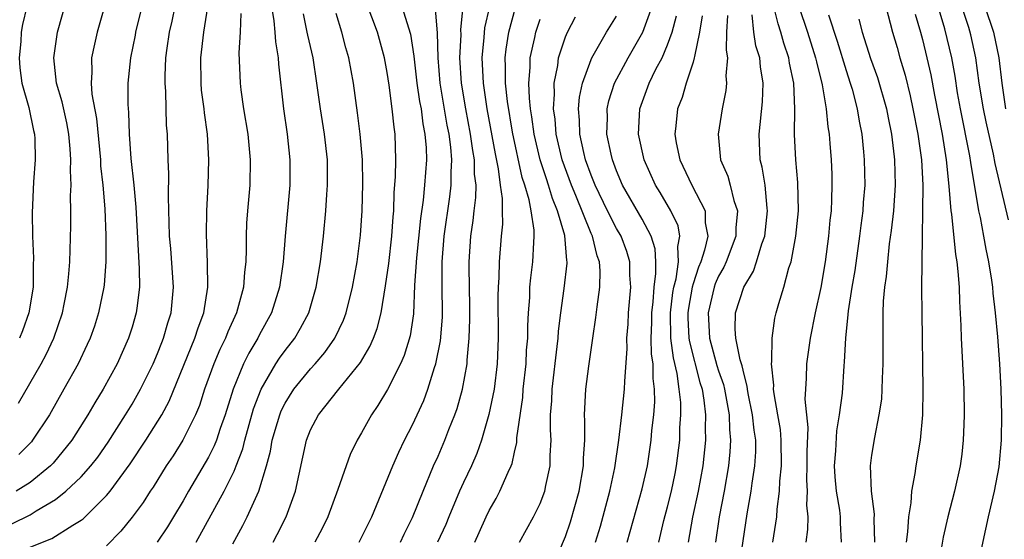
# Model space of a CAD drawing. Units: inches. Extents: x 2604000 to 2607000, y 1473848 to 1476000.
# Drawn here: x 2604828 to 2604905, y 1474057 to 1474098 of the extents above; entities that cross this region are included whole.
import ezdxf

# ---------------------------------------------------------------- set-up
doc = ezdxf.new("R2010")
doc.units = ezdxf.units.IN
doc.header["$MEASUREMENT"] = 0
doc.layers.add('LD26041473_2ft', color=22, linetype='Continuous')

msp = doc.modelspace()

# ---------------------------------------------------------------- linework, layer by layer
at = {"layer": 'LD26041473_2ft'}
for points, elevation in [([(2604828.396, 1474056.397), (2604830.698, 1474057.302), (2604832.354, 1474058.354), (2604833, 1474058.726), (2604833.158, 1474058.842), (2604835, 1474060.667), (2604835.273, 1474061), (2604836.854, 1474063.146), (2604838.075, 1474065), (2604839.337, 1474067), (2604839.922, 1474068.079), (2604841.922, 1474073), (2604842.174, 1474073.826), (2604842.621, 1474075), (2604842.932, 1474077), (2604842.917, 1474078.917), (2604842.83, 1474081.169), (2604842.863, 1474083), (2604842.974, 1474084.974), (2604843.033, 1474087), (2604842.922, 1474089), (2604842.681, 1474090.681), (2604842.657, 1474091), (2604842.457, 1474092.457), (2604842.41, 1474093), (2604842.388, 1474095), (2604842.62, 1474097), (2604843.244, 1474101)], 10122), ([(2604828.097, 1474067.903), (2604829.877, 1474071), (2604830.265, 1474071.735), (2604830.855, 1474073), (2604831.545, 1474075), (2604831.684, 1474075.684), (2604831.932, 1474077), (2604832.041, 1474078.041), (2604832.109, 1474079), (2604832.187, 1474081.813), (2604832.194, 1474083), (2604832.175, 1474084.175), (2604832.214, 1474085), (2604832.163, 1474086.164), (2604832.196, 1474087), (2604832.152, 1474087.848), (2604832.047, 1474089), (2604831.884, 1474089.884), (2604831.529, 1474091.529), (2604831.073, 1474093), (2604830.851, 1474095), (2604831.147, 1474097), (2604831.98, 1474099.98)], 10114), ([(2604848.055, 1474057), (2604848.39, 1474057.61), (2604849.078, 1474059), (2604849.807, 1474061), (2604850.682, 1474065), (2604851, 1474065.819), (2604851.617, 1474067), (2604853.205, 1474069), (2604854.908, 1474071.093), (2604855.649, 1474072.351), (2604855.931, 1474073), (2604856.226, 1474073.774), (2604856.536, 1474075), (2604856.887, 1474077.113), (2604857.133, 1474078.867), (2604857.372, 1474081), (2604857.467, 1474082.533), (2604857.518, 1474083), (2604857.559, 1474084.441), (2604857.668, 1474085.668), (2604857.692, 1474087), (2604857.639, 1474089), (2604857.55, 1474089.55), (2604857.411, 1474091), (2604857.156, 1474092.845), (2604857, 1474093.825), (2604856.786, 1474095), (2604856.237, 1474097), (2604855.356, 1474099.356)], 10132), ([(2604857.886, 1474099.886), (2604858.833, 1474096.833), (2604859.106, 1474095.106), (2604859.34, 1474093), (2604859.556, 1474091.556), (2604859.663, 1474091), (2604859.806, 1474089.806), (2604859.974, 1474089), (2604860.065, 1474087.935), (2604860.083, 1474087), (2604859.94, 1474085), (2604859.828, 1474083.828), (2604859.612, 1474082.388), (2604859.302, 1474079.302), (2604859.162, 1474077.162), (2604859.081, 1474074.919), (2604858.817, 1474073.183), (2604858.339, 1474071.661), (2604858.048, 1474071), (2604857.023, 1474068.978), (2604856.276, 1474067.724), (2604855.772, 1474067), (2604855, 1474065.58), (2604854.662, 1474065), (2604854.109, 1474063.891), (2604853.781, 1474063), (2604853.145, 1474061.145), (2604852.347, 1474059), (2604851.906, 1474058.094), (2604851.337, 1474057)], 10134), ([(2604827.557, 1474058.443), (2604829, 1474059.166), (2604829.467, 1474059.467), (2604831, 1474060.368), (2604831.803, 1474061), (2604833, 1474062.131), (2604833.775, 1474063), (2604834.31, 1474063.69), (2604835.137, 1474064.863), (2604836.495, 1474067), (2604837, 1474067.832), (2604837.672, 1474069), (2604838.656, 1474071), (2604839, 1474071.797), (2604839.334, 1474072.666), (2604839.476, 1474073), (2604839.8, 1474074.2), (2604840.069, 1474075), (2604840.243, 1474077), (2604840.029, 1474080.029), (2604839.944, 1474081), (2604839.898, 1474082.102), (2604839.891, 1474083), (2604839.853, 1474084.146), (2604839.886, 1474085.886), (2604839.832, 1474087), (2604839.767, 1474089), (2604839.708, 1474089.708), (2604839.644, 1474092.356), (2604839.589, 1474093), (2604839.588, 1474093.588), (2604839.649, 1474095), (2604839.741, 1474095.741), (2604839.929, 1474097), (2604840.135, 1474097.865), (2604840.369, 1474099)], 10120), ([(2604837.759, 1474099), (2604837.272, 1474097), (2604837.236, 1474096.764), (2604836.87, 1474095), (2604836.675, 1474093), (2604836.659, 1474091.341), (2604836.713, 1474090.713), (2604836.762, 1474089), (2604836.897, 1474087.103), (2604837.128, 1474085), (2604837.289, 1474083.289), (2604837.569, 1474078.431), (2604837.572, 1474077), (2604837.361, 1474075.361), (2604837.33, 1474075), (2604837, 1474073.869), (2604836.727, 1474073), (2604835.825, 1474071), (2604834.73, 1474069), (2604834.069, 1474067.931), (2604833.538, 1474067), (2604832.276, 1474065), (2604830.8, 1474063.2), (2604830.608, 1474063), (2604829, 1474061.688), (2604827.901, 1474061)], 10118), ([(2604834.841, 1474099), (2604834.258, 1474097), (2604834.063, 1474096.063), (2604833.813, 1474095), (2604833.854, 1474093.854), (2604833.797, 1474093), (2604833.855, 1474092.145), (2604834.222, 1474090.222), (2604834.512, 1474087), (2604834.529, 1474086.529), (2604834.703, 1474085), (2604834.856, 1474083.144), (2604834.94, 1474081.06), (2604834.944, 1474079), (2604834.805, 1474077.195), (2604834.783, 1474077), (2604834.377, 1474075), (2604834.043, 1474073.957), (2604833.706, 1474073), (2604833.488, 1474072.512), (2604832.767, 1474071), (2604831.658, 1474069), (2604830.517, 1474067), (2604829.2, 1474065), (2604829.108, 1474064.892), (2604828.113, 1474063.887)], 10116), ([(2604828.751, 1474099), (2604828.411, 1474097.589), (2604828.308, 1474097), (2604828.264, 1474096.264), (2604828.133, 1474095), (2604828.208, 1474094.208), (2604828.356, 1474093), (2604828.906, 1474091.094), (2604829.277, 1474089.277), (2604829.351, 1474089), (2604829.374, 1474088.626), (2604829.393, 1474087), (2604829.266, 1474085.266), (2604829.158, 1474082.842), (2604829.188, 1474081), (2604829.268, 1474079.268), (2604829.246, 1474078.754), (2604829.233, 1474077), (2604828.913, 1474075), (2604828.405, 1474073.595), (2604828.161, 1474073)], 10112), ([(2604847.935, 1474099), (2604848.122, 1474097.878), (2604848.203, 1474097), (2604848.24, 1474096.24), (2604848.463, 1474095), (2604848.488, 1474094.488), (2604848.877, 1474091), (2604849.167, 1474089), (2604849.382, 1474087), (2604849.368, 1474085), (2604849.011, 1474081), (2604848.862, 1474079), (2604848.573, 1474077), (2604847.935, 1474075), (2604847, 1474073.289), (2604846.858, 1474073), (2604846.161, 1474071.839), (2604845.748, 1474071), (2604844.921, 1474069), (2604844.307, 1474067), (2604843.912, 1474065.912), (2604843.611, 1474065), (2604843.444, 1474064.556), (2604843, 1474063.676), (2604841.42, 1474061), (2604841, 1474060.259), (2604840.243, 1474059), (2604839.774, 1474058.226), (2604838.978, 1474057.022)], 10126), ([(2604854.815, 1474057), (2604855.795, 1474059), (2604857.455, 1474063), (2604857.928, 1474064.072), (2604858.38, 1474065), (2604859, 1474066.204), (2604859.367, 1474067), (2604859.871, 1474068.129), (2604860.192, 1474069), (2604860.707, 1474070.707), (2604860.814, 1474071), (2604861.194, 1474072.806), (2604861.347, 1474074.652), (2604861.359, 1474075), (2604861.321, 1474077), (2604861.317, 1474079), (2604861.474, 1474081), (2604861.921, 1474084.079), (2604862.037, 1474085), (2604862.025, 1474086.025), (2604862.084, 1474087), (2604862.008, 1474087.992), (2604861.865, 1474089), (2604861.721, 1474089.721), (2604861.169, 1474093), (2604861.011, 1474095), (2604860.95, 1474096.95), (2604860.794, 1474098.794)], 10136), ([(2604858.052, 1474057), (2604858.35, 1474057.65), (2604859, 1474058.955), (2604859.82, 1474061), (2604860.654, 1474063), (2604861, 1474063.766), (2604861.527, 1474065), (2604861.853, 1474065.853), (2604862.32, 1474067), (2604862.496, 1474067.503), (2604862.928, 1474069), (2604863.278, 1474071), (2604863.288, 1474071.288), (2604863.45, 1474073), (2604863.502, 1474074.498), (2604863.495, 1474075.495), (2604863.429, 1474078.571), (2604863.434, 1474079), (2604863.573, 1474081), (2604863.764, 1474082.236), (2604863.827, 1474083), (2604863.967, 1474084.034), (2604863.975, 1474085), (2604863.87, 1474085.87), (2604863.859, 1474087), (2604863.728, 1474087.727), (2604863.556, 1474089), (2604863.177, 1474091), (2604862.832, 1474093), (2604862.699, 1474095), (2604862.8, 1474096.8), (2604862.778, 1474097.222), (2604862.978, 1474099)], 10138), ([(2604865.033, 1474099), (2604864.649, 1474097.351), (2604864.592, 1474096.591), (2604864.42, 1474095), (2604864.524, 1474093), (2604864.836, 1474091), (2604865.467, 1474087.467), (2604865.725, 1474086.275), (2604865.881, 1474085), (2604866.036, 1474083.964), (2604866.026, 1474083), (2604866.043, 1474081.957), (2604865.947, 1474081), (2604865.779, 1474079), (2604865.763, 1474077.763), (2604865.71, 1474077), (2604865.696, 1474076.305), (2604865.715, 1474073), (2604865.645, 1474071), (2604865.406, 1474069), (2604864.99, 1474067.01), (2604864.396, 1474065), (2604864.038, 1474063.961), (2604863.623, 1474063), (2604863, 1474061.692), (2604862.692, 1474061), (2604861.834, 1474059), (2604861.596, 1474058.405), (2604860.962, 1474057)], 10140), ([(2604863.887, 1474057), (2604864.236, 1474057.764), (2604864.765, 1474059), (2604865, 1474059.483), (2604865.562, 1474060.438), (2604865.856, 1474061), (2604866.491, 1474062.49), (2604866.738, 1474063), (2604866.811, 1474063.188), (2604867, 1474064.081), (2604867.178, 1474064.822), (2604867.19, 1474065.19), (2604867.642, 1474068.358), (2604867.684, 1474069), (2604867.908, 1474071), (2604867.946, 1474072.054), (2604868.032, 1474073), (2604868.032, 1474073.968), (2604868.088, 1474075), (2604868.188, 1474076.188), (2604868.206, 1474077), (2604868.263, 1474077.738), (2604868.429, 1474079), (2604868.5, 1474080.5), (2604868.545, 1474081), (2604868.536, 1474081.464), (2604868.302, 1474083), (2604868.152, 1474083.848), (2604867.803, 1474085), (2604867.594, 1474085.594), (2604866.831, 1474089.168), (2604866.448, 1474091.552), (2604866.283, 1474093), (2604866.287, 1474094.287), (2604866.25, 1474095), (2604866.329, 1474095.671), (2604866.547, 1474097), (2604867.076, 1474098.924)], 10142), ([(2604875.825, 1474057), (2604877, 1474061.206), (2604877.416, 1474063), (2604877.72, 1474065), (2604877.778, 1474065.778), (2604877.915, 1474067), (2604877.997, 1474068.003), (2604877.987, 1474069), (2604877.858, 1474069.858), (2604877.862, 1474071), (2604877.744, 1474071.744), (2604877.718, 1474073), (2604877.758, 1474074.242), (2604877.753, 1474075), (2604877.859, 1474075.859), (2604877.939, 1474077), (2604878.082, 1474078.082), (2604878.069, 1474079), (2604878.015, 1474080.015), (2604877.72, 1474081), (2604877, 1474082.344), (2604875.472, 1474085), (2604875, 1474086.123), (2604874.676, 1474087), (2604874.573, 1474087.427), (2604874.242, 1474089), (2604874.276, 1474090.276), (2604874.262, 1474091), (2604874.395, 1474091.604), (2604874.849, 1474093), (2604875.909, 1474095), (2604877.053, 1474097), (2604877.789, 1474099)], 10150), ([(2604887.255, 1474057), (2604887.563, 1474059), (2604887.589, 1474059.589), (2604887.781, 1474061), (2604887.801, 1474061.801), (2604887.927, 1474063), (2604887.918, 1474065), (2604887.847, 1474065.847), (2604887.661, 1474067), (2604887.355, 1474068.645), (2604887.32, 1474069), (2604887.328, 1474069.328), (2604887.148, 1474071), (2604887.172, 1474071.172), (2604887.192, 1474073), (2604887.424, 1474074.576), (2604887.526, 1474075), (2604887.724, 1474075.724), (2604888.121, 1474077), (2604888.518, 1474078.518), (2604888.689, 1474079), (2604889.072, 1474081), (2604889.257, 1474083), (2604889.214, 1474085.214), (2604889.059, 1474087), (2604888.967, 1474088.967), (2604888.99, 1474091), (2604888.894, 1474093), (2604888.57, 1474094.57), (2604888.508, 1474095), (2604888.131, 1474096.131), (2604887.896, 1474097), (2604887.665, 1474097.665), (2604887.331, 1474099)], 10160), ([(2604889.305, 1474099), (2604889.982, 1474097), (2604890.611, 1474095), (2604890.671, 1474094.671), (2604891.138, 1474092.862), (2604891.449, 1474091), (2604891.57, 1474089.57), (2604891.666, 1474089), (2604891.734, 1474088.266), (2604891.821, 1474087), (2604891.871, 1474085.871), (2604891.89, 1474085), (2604891.868, 1474083.868), (2604891.819, 1474083), (2604891.734, 1474082.266), (2604891.635, 1474081), (2604891.364, 1474079), (2604891.009, 1474076.991), (2604890.569, 1474075), (2604890.186, 1474073), (2604889.903, 1474071), (2604889.869, 1474069.869), (2604889.809, 1474069), (2604889.778, 1474068.222), (2604890, 1474065.999), (2604889.916, 1474064.084), (2604889.922, 1474063), (2604889.898, 1474061.897), (2604889.951, 1474061), (2604889.909, 1474059.909), (2604890.005, 1474059), (2604889.986, 1474058.014), (2604889.855, 1474057)], 10162), ([(2604896.112, 1474099), (2604896.633, 1474097), (2604897, 1474095.791), (2604897.217, 1474095), (2604897.623, 1474093.623), (2604898.018, 1474092.018), (2604898.242, 1474091), (2604898.64, 1474089), (2604898.906, 1474087), (2604899.009, 1474084.991), (2604899.001, 1474082.998), (2604898.965, 1474080.965), (2604898.924, 1474076.924), (2604898.932, 1474075), (2604899.015, 1474068.985), (2604898.994, 1474067.006), (2604898.821, 1474065), (2604898.471, 1474063), (2604898.403, 1474062.403), (2604898.126, 1474061), (2604898.087, 1474060.087), (2604897.899, 1474059), (2604897.826, 1474057.826), (2604897.711, 1474057)], 10168), ([(2604903.31, 1474055), (2604903.975, 1474058.025), (2604904.166, 1474059), (2604904.631, 1474061), (2604905, 1474062.908), (2604905.186, 1474065), (2604905.218, 1474067), (2604905.166, 1474069), (2604905.058, 1474071), (2604904.898, 1474073.102), (2604904.722, 1474075), (2604904.532, 1474076.532), (2604904.503, 1474077), (2604904.438, 1474077.562), (2604904.206, 1474079), (2604903.985, 1474079.985), (2604903.815, 1474081), (2604903.539, 1474082.461), (2604903.412, 1474083), (2604902.778, 1474086.778), (2604902.709, 1474087.291), (2604901.971, 1474091), (2604901.749, 1474092.251), (2604901.549, 1474093.549), (2604901.295, 1474095), (2604900.75, 1474097.25), (2604900.215, 1474099)], 10172), ([(2604905.727, 1474082.273), (2604904.699, 1474086.699), (2604904.563, 1474087.437), (2604903.977, 1474089.977), (2604903.77, 1474091), (2604903.45, 1474093), (2604903.181, 1474095), (2604902.792, 1474096.792), (2604902.624, 1474097.376), (2604902.075, 1474099)], 10174), ([(2604903.892, 1474099), (2604904.574, 1474097), (2604904.987, 1474095), (2604905.218, 1474093), (2604905.515, 1474091)], 10176), ([(2604845.531, 1474098.469), (2604845.48, 1474097), (2604845.384, 1474095.384), (2604845.468, 1474093), (2604845.533, 1474092.467), (2604845.752, 1474091), (2604846.08, 1474089), (2604846.274, 1474087), (2604846.224, 1474085), (2604846.042, 1474083), (2604845.983, 1474082.017), (2604845.948, 1474081), (2604845.951, 1474079.951), (2604845.922, 1474079), (2604845.816, 1474078.184), (2604845.731, 1474077), (2604845.187, 1474075), (2604844.508, 1474073.492), (2604844.327, 1474073), (2604843.886, 1474072.114), (2604843.404, 1474071), (2604842.681, 1474069), (2604842.278, 1474067.722), (2604841.983, 1474067), (2604840.987, 1474065), (2604840.213, 1474063.787), (2604839.685, 1474063), (2604838.663, 1474061.337), (2604838.428, 1474061), (2604837.877, 1474060.123), (2604837.02, 1474058.98), (2604836.131, 1474057.869), (2604835, 1474056.715)], 10124), ([(2604842.03, 1474057), (2604844.236, 1474061), (2604845, 1474062.575), (2604845.175, 1474063), (2604845.676, 1474064.324), (2604845.832, 1474065), (2604846.532, 1474067.468), (2604847.116, 1474069), (2604848.281, 1474071), (2604848.558, 1474071.442), (2604849, 1474072.053), (2604849.753, 1474073), (2604850.221, 1474073.779), (2604850.856, 1474075), (2604851.444, 1474077), (2604851.777, 1474079), (2604852.006, 1474081), (2604852.201, 1474083), (2604852.279, 1474084.279), (2604852.339, 1474085), (2604852.315, 1474087), (2604852.082, 1474089), (2604851.766, 1474091), (2604851.5, 1474093), (2604851.194, 1474095), (2604850.775, 1474096.775), (2604850.74, 1474097), (2604850.434, 1474098.434)], 10128), ([(2604844.894, 1474056.894), (2604845.684, 1474058.315), (2604846.035, 1474059), (2604846.946, 1474061), (2604847.54, 1474063), (2604847.854, 1474064.146), (2604847.997, 1474065), (2604848.408, 1474066.408), (2604848.586, 1474067), (2604848.701, 1474067.299), (2604849, 1474067.912), (2604849.68, 1474069), (2604851, 1474070.612), (2604851.358, 1474071), (2604852.121, 1474071.878), (2604852.893, 1474073), (2604853.572, 1474074.428), (2604853.779, 1474075), (2604854.289, 1474077), (2604854.645, 1474079), (2604854.918, 1474081.082), (2604855.054, 1474083), (2604855.105, 1474085.105), (2604855.064, 1474087), (2604854.893, 1474089), (2604854.681, 1474090.681), (2604854.357, 1474093), (2604854.005, 1474095), (2604853.776, 1474095.776), (2604853.441, 1474097), (2604853, 1474098.463)], 10130), ([(2604867.375, 1474057), (2604868.484, 1474059), (2604869, 1474060.032), (2604869.37, 1474061), (2604869.456, 1474061.456), (2604869.803, 1474063), (2604869.799, 1474063.799), (2604869.87, 1474065), (2604869.821, 1474065.821), (2604869.83, 1474067), (2604869.91, 1474068.089), (2604869.936, 1474069), (2604870.353, 1474072.353), (2604870.414, 1474073), (2604870.444, 1474073.556), (2604870.621, 1474075), (2604870.9, 1474076.9), (2604871.124, 1474078.876), (2604871.125, 1474079), (2604871.098, 1474079.098), (2604870.932, 1474081.068), (2604870.38, 1474083), (2604869.965, 1474083.965), (2604869.673, 1474085), (2604869.492, 1474085.492), (2604869.013, 1474087), (2604868.545, 1474089), (2604868.365, 1474090.365), (2604868.26, 1474091), (2604868.168, 1474091.832), (2604868.123, 1474093), (2604868.228, 1474094.228), (2604868.231, 1474095), (2604868.592, 1474096.592), (2604868.666, 1474097), (2604869, 1474098.009)], 10144), ([(2604869.946, 1474055), (2604871, 1474057.458), (2604871.392, 1474058.608), (2604872.076, 1474061), (2604872.416, 1474063), (2604872.413, 1474063.587), (2604872.5, 1474065), (2604872.514, 1474066.515), (2604872.483, 1474067), (2604872.589, 1474069), (2604872.819, 1474070.819), (2604873.128, 1474073), (2604873.379, 1474074.621), (2604873.467, 1474075.467), (2604873.688, 1474077), (2604873.701, 1474078.299), (2604873.651, 1474079), (2604873.473, 1474079.473), (2604873.107, 1474081), (2604873, 1474081.226), (2604871.814, 1474084.186), (2604871.466, 1474085), (2604870.738, 1474087), (2604870.269, 1474089), (2604870.179, 1474090.179), (2604870.06, 1474091), (2604870.139, 1474092.139), (2604870.103, 1474093), (2604870.385, 1474094.385), (2604870.45, 1474095), (2604871, 1474096.642), (2604871.155, 1474097), (2604871.791, 1474098.209)], 10146), ([(2604873.351, 1474057), (2604873.73, 1474058.27), (2604874.461, 1474061), (2604874.853, 1474062.853), (2604875.185, 1474065), (2604875.423, 1474067), (2604875.632, 1474069), (2604875.636, 1474069.636), (2604875.828, 1474072.172), (2604875.804, 1474073), (2604875.898, 1474074.102), (2604875.937, 1474075), (2604876.108, 1474077), (2604876.049, 1474077.951), (2604876.03, 1474079), (2604875.796, 1474079.796), (2604875.36, 1474081), (2604875, 1474081.619), (2604874.298, 1474083), (2604873.31, 1474085), (2604873, 1474085.78), (2604872.57, 1474087), (2604872.428, 1474087.572), (2604872.122, 1474089), (2604872.104, 1474090.104), (2604872.023, 1474091), (2604872.093, 1474091.907), (2604872.333, 1474093), (2604873, 1474094.858), (2604873.062, 1474095), (2604874.214, 1474097), (2604875, 1474098.248)], 10148), ([(2604878.315, 1474057), (2604878.707, 1474058.707), (2604879, 1474059.793), (2604879.298, 1474061), (2604879.594, 1474062.407), (2604879.713, 1474063), (2604879.95, 1474065), (2604879.975, 1474065.976), (2604880.04, 1474067), (2604880.031, 1474067.969), (2604879.918, 1474069), (2604879.752, 1474070.248), (2604879.453, 1474071.453), (2604879.259, 1474073), (2604879.236, 1474075), (2604879.413, 1474076.586), (2604879.487, 1474077), (2604879.666, 1474077.666), (2604879.853, 1474079), (2604879.795, 1474080.205), (2604879.969, 1474081), (2604879.819, 1474081.819), (2604879.266, 1474083), (2604878.417, 1474084.417), (2604878.049, 1474085), (2604877.168, 1474087), (2604876.729, 1474089), (2604876.82, 1474091), (2604877.56, 1474093), (2604878.086, 1474094.086), (2604878.565, 1474095), (2604879, 1474096.016), (2604879.35, 1474097), (2604879.711, 1474098.289)], 10152), ([(2604881.717, 1474098.283), (2604881.493, 1474097), (2604881.102, 1474095.102), (2604881.098, 1474095), (2604881, 1474094.651), (2604880.458, 1474093), (2604880.134, 1474091.866), (2604879.784, 1474091), (2604879.66, 1474089.66), (2604879.574, 1474089), (2604879.682, 1474088.317), (2604879.957, 1474087), (2604880.891, 1474085), (2604881.945, 1474083), (2604881.954, 1474082.046), (2604882.146, 1474081), (2604881.907, 1474079.907), (2604881.611, 1474079), (2604881.427, 1474078.573), (2604881, 1474077.26), (2604880.93, 1474077), (2604880.64, 1474075.36), (2604880.6, 1474075), (2604880.602, 1474074.603), (2604880.674, 1474073), (2604880.71, 1474072.71), (2604881.537, 1474069.538), (2604881.703, 1474069), (2604881.847, 1474068.152), (2604881.978, 1474067), (2604881.953, 1474065.953), (2604881.979, 1474065), (2604881.772, 1474063), (2604881.398, 1474061), (2604880.963, 1474058.963), (2604880.612, 1474057)], 10154), ([(2604883.704, 1474098.296), (2604883.634, 1474097), (2604883.589, 1474095.589), (2604883.695, 1474095), (2604883.579, 1474093.579), (2604883.633, 1474093), (2604883.575, 1474092.425), (2604883.286, 1474091), (2604882.956, 1474089), (2604883.16, 1474087), (2604883.718, 1474085.718), (2604883.917, 1474085), (2604884.207, 1474083.793), (2604884.49, 1474083), (2604884.35, 1474081.65), (2604884.355, 1474081), (2604883.595, 1474079), (2604883.412, 1474078.587), (2604883, 1474077.856), (2604882.742, 1474077.258), (2604882.658, 1474077), (2604882.192, 1474075), (2604882.288, 1474073), (2604882.873, 1474070.873), (2604883, 1474070.459), (2604883.379, 1474069.379), (2604883.46, 1474069), (2604883.819, 1474067), (2604883.847, 1474065.847), (2604883.935, 1474065), (2604883.892, 1474064.108), (2604883.781, 1474063), (2604883.427, 1474061), (2604883.052, 1474059), (2604882.755, 1474057)], 10156), ([(2604884.608, 1474055), (2604885.247, 1474059.247), (2604885.558, 1474061), (2604885.632, 1474061.632), (2604885.857, 1474063), (2604885.915, 1474064.085), (2604885.911, 1474065), (2604885.792, 1474065.792), (2604885.668, 1474067), (2604885.332, 1474068.668), (2604885.274, 1474069), (2604885.254, 1474069.254), (2604885, 1474070.146), (2604884.849, 1474070.85), (2604884.698, 1474071.302), (2604884.342, 1474073), (2604884.298, 1474073.703), (2604884.324, 1474075), (2604884.974, 1474077), (2604885.739, 1474078.262), (2604885.98, 1474079), (2604886.397, 1474080.397), (2604886.625, 1474081), (2604886.846, 1474083), (2604886.809, 1474083.191), (2604886.644, 1474085), (2604886.426, 1474086.426), (2604886.269, 1474087), (2604886.187, 1474089), (2604886.454, 1474091.546), (2604886.502, 1474093), (2604886.279, 1474094.279), (2604886.226, 1474095), (2604885.933, 1474095.933), (2604885.778, 1474097), (2604885.631, 1474098.369)], 10158), ([(2604891.63, 1474098.37), (2604892.294, 1474096.294), (2604893, 1474093.996), (2604893.331, 1474093), (2604893.469, 1474092.531), (2604893.87, 1474091), (2604894.02, 1474090.02), (2604894.226, 1474089), (2604894.373, 1474087.627), (2604894.428, 1474087), (2604894.463, 1474085), (2604894.351, 1474083.649), (2604894.316, 1474083), (2604894.155, 1474081.845), (2604894.065, 1474081), (2604893.684, 1474078.316), (2604893.452, 1474077), (2604893.157, 1474075.157), (2604893.14, 1474074.86), (2604892.946, 1474073), (2604892.86, 1474071.14), (2604892.828, 1474070.828), (2604892.686, 1474068.686), (2604892.466, 1474067), (2604892.247, 1474065.753), (2604892.166, 1474064.166), (2604892.071, 1474063), (2604892.128, 1474062.128), (2604892.233, 1474061), (2604892.49, 1474059.51), (2604892.546, 1474059), (2604892.537, 1474058.537), (2604892.626, 1474057)], 10164), ([(2604893.993, 1474098.007), (2604894.27, 1474097), (2604894.929, 1474094.93), (2604895.456, 1474093.456), (2604896.162, 1474091), (2604896.29, 1474090.29), (2604896.562, 1474089), (2604896.775, 1474087.226), (2604896.797, 1474087), (2604896.84, 1474085), (2604896.708, 1474083), (2604896.546, 1474081.454), (2604896.391, 1474080.392), (2604896.241, 1474079), (2604896.151, 1474077.849), (2604896.019, 1474077), (2604895.912, 1474075.912), (2604895.883, 1474075), (2604895.895, 1474074.105), (2604895.875, 1474073), (2604895.895, 1474071), (2604895.834, 1474069.834), (2604895.816, 1474069), (2604895.766, 1474068.234), (2604895.579, 1474067), (2604895.218, 1474065.218), (2604895, 1474063.825), (2604894.888, 1474063), (2604894.962, 1474061), (2604895.207, 1474059.207), (2604895.189, 1474058.811), (2604895.239, 1474057)], 10166), ([(2604898.417, 1474098.416), (2604898.845, 1474097), (2604899, 1474096.428), (2604899.347, 1474095), (2604899.644, 1474093.643), (2604899.928, 1474092.072), (2604900.538, 1474089), (2604900.855, 1474087), (2604901.067, 1474084.933), (2604901.223, 1474083), (2604901.272, 1474082.727), (2604901.574, 1474079.574), (2604901.685, 1474079), (2604901.779, 1474078.222), (2604901.861, 1474077), (2604901.894, 1474075.894), (2604902.009, 1474073.991), (2604902.029, 1474073), (2604902.233, 1474069), (2604902.273, 1474067), (2604902.233, 1474066.233), (2604902.195, 1474065), (2604902.077, 1474063.922), (2604901.951, 1474063), (2604901.515, 1474061), (2604900.986, 1474059), (2604900.606, 1474057.394), (2604900.467, 1474056.467)], 10170)]:
    msp.add_lwpolyline(points, dxfattribs=dict(at, elevation=elevation))

doc.saveas('drawing.dxf')
